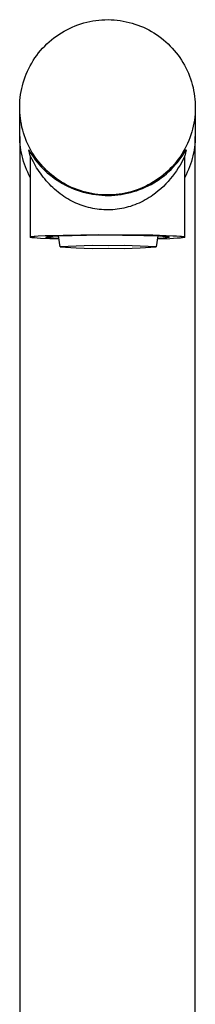
# Model space of a CAD drawing. Units: millimetres. Extents: x -333 to 287, y -339 to 377.
# Drawn here: x 157 to 182, y 236 to 377 of the extents above; entities that cross this region are included whole.
import ezdxf

# ---------------------------------------------------------------- set-up
doc = ezdxf.new("R2010")
doc.units = ezdxf.units.MM
doc.header["$MEASUREMENT"] = 0
doc.layers.add('Default', color=7, linetype='Continuous', true_color=0x000000)

msp = doc.modelspace()

# ---------------------------------------------------------------- linework, layer by layer
at = {"layer": 'Default', "color": 7, "true_color": 0xffffff}
for p, q in [((165.78, 376.03), (166.2, 376.15)), ((166.2, 376.15), (166.62, 376.26)), ((166.62, 376.26), (167.05, 376.36)), ((167.05, 376.36), (167.47, 376.44)), ((167.47, 376.44), (167.91, 376.5)), ((167.91, 376.5), (168.34, 376.56)), ((168.34, 376.56), (168.77, 376.59)), ((168.77, 376.59), (169.21, 376.61)), ((169.21, 376.61), (169.65, 376.62)), ((169.65, 376.62), (170.08, 376.61)), ((170.08, 376.61), (170.52, 376.58)), ((170.52, 376.58), (170.95, 376.54)), ((170.95, 376.54), (171.38, 376.48)), ((171.38, 376.48), (171.82, 376.41)), ((171.82, 376.41), (172.24, 376.33)), ((172.24, 376.33), (172.67, 376.23)), ((172.67, 376.23), (173.08, 376.11)), ((162.65, 374.52), (163.01, 374.76)), ((163.01, 374.76), (163.39, 374.98)), ((163.39, 374.98), (163.77, 375.19)), ((163.77, 375.19), (164.16, 375.38)), ((164.16, 375.38), (164.56, 375.57)), ((164.56, 375.57), (164.96, 375.73)), ((164.96, 375.73), (165.37, 375.89)), ((165.37, 375.89), (165.78, 376.03)), ((173.08, 376.11), (173.49, 375.99)), ((173.49, 375.99), (173.89, 375.85)), ((173.89, 375.85), (174.29, 375.69)), ((174.29, 375.69), (174.68, 375.53)), ((174.68, 375.53), (175.07, 375.35)), ((175.07, 375.35), (175.45, 375.15)), ((175.45, 375.15), (175.82, 374.95)), ((175.82, 374.95), (176.19, 374.73)), ((176.19, 374.73), (176.54, 374.49)), ((160.94, 373.16), (161.26, 373.46)), ((161.26, 373.46), (161.6, 373.74)), ((161.6, 373.74), (161.94, 374.01)), ((161.94, 374.01), (162.29, 374.27)), ((162.29, 374.27), (162.65, 374.52)), ((176.54, 374.49), (176.89, 374.25)), ((176.89, 374.25), (177.24, 374)), ((177.24, 374), (177.57, 373.73)), ((177.57, 373.73), (177.89, 373.45)), ((177.89, 373.45), (178.21, 373.16)), ((159.77, 371.87), (160.05, 372.21)), ((160.05, 372.21), (160.33, 372.54)), ((160.33, 372.54), (160.63, 372.85)), ((160.63, 372.85), (160.94, 373.16)), ((178.21, 373.16), (178.51, 372.86)), ((178.51, 372.86), (178.8, 372.55)), ((178.8, 372.55), (179.08, 372.23)), ((179.08, 372.23), (179.36, 371.9)), ((158.79, 370.43), (159.01, 370.8)), ((159.01, 370.8), (159.25, 371.17)), ((159.25, 371.17), (159.51, 371.52)), ((159.51, 371.52), (159.77, 371.87)), ((179.36, 371.9), (179.62, 371.56)), ((179.62, 371.56), (179.86, 371.22)), ((179.86, 371.22), (180.1, 370.86)), ((180.1, 370.86), (180.32, 370.5)), ((158.01, 368.87), (158.19, 369.27)), ((158.19, 369.27), (158.37, 369.66)), ((158.37, 369.66), (158.57, 370.05)), ((158.57, 370.05), (158.79, 370.43)), ((180.32, 370.5), (180.54, 370.13)), ((180.54, 370.13), (180.73, 369.75)), ((180.73, 369.75), (180.92, 369.37)), ((180.92, 369.37), (181.09, 368.98)), ((157.58, 367.63), (157.71, 368.05)), ((157.71, 368.05), (157.85, 368.46)), ((157.85, 368.46), (158.01, 368.87)), ((181.09, 368.98), (181.25, 368.58)), ((181.25, 368.58), (181.4, 368.18)), ((181.4, 368.18), (181.53, 367.77)), ((181.53, 367.77), (181.65, 367.36)), ((157.21, 365.96), (157.28, 366.38)), ((157.28, 366.38), (157.36, 366.8)), ((157.36, 366.8), (157.46, 367.21)), ((157.46, 367.21), (157.58, 367.63)), ((181.65, 367.36), (181.75, 366.95)), ((181.75, 366.95), (181.84, 366.53)), ((181.84, 366.53), (181.91, 366.11)), ((157.09, 364.69), (157.11, 365.11)), ((157.11, 365.11), (157.16, 365.54)), ((157.16, 365.54), (157.21, 365.96)), ((181.91, 366.11), (181.98, 365.69)), ((181.98, 365.69), (182.02, 365.27)), ((182.02, 365.27), (182.05, 364.84)), ((157.07, 360.07), (157.07, 364.07)), ((157.08, 364.26), (157.09, 364.69)), ((157.08, 363.83), (157.08, 364.26)), ((157.1, 363.41), (157.08, 363.83)), ((182.06, 363.56), (182.04, 363.13)), ((182.05, 364.84), (182.07, 364.41)), ((182.07, 363.99), (182.06, 363.56)), ((182.07, 364.41), (182.07, 363.99)), ((182.07, 364.03), (182.07, 360.07)), ((157.13, 362.98), (157.1, 363.41)), ((157.17, 362.56), (157.13, 362.98)), ((157.23, 362.13), (157.17, 362.56)), ((157.31, 361.71), (157.23, 362.13)), ((181.94, 362.29), (181.87, 361.87)), ((181.99, 362.71), (181.94, 362.29)), ((182.04, 363.13), (181.99, 362.71)), ((157.4, 361.3), (157.31, 361.71)), ((157.5, 360.88), (157.4, 361.3)), ((157.62, 360.47), (157.5, 360.88)), ((181.69, 361.03), (181.57, 360.61)), ((181.78, 361.45), (181.69, 361.03)), ((181.87, 361.87), (181.78, 361.45)), ((157.08, 359.66), (157.07, 360.07)), ((157.07, 359.95), (157.07, 357.56)), ((157.08, 360.18), (157.08, 360.42)), ((157.1, 359.25), (157.08, 359.66)), ((157.75, 360.07), (157.62, 360.47)), ((157.9, 359.67), (157.75, 360.07)), ((158.06, 359.27), (157.9, 359.67)), ((181.14, 359.38), (180.96, 358.98)), ((181.3, 359.78), (181.14, 359.38)), ((181.44, 360.2), (181.3, 359.78)), ((181.57, 360.61), (181.44, 360.2)), ((182.07, 359.66), (182.05, 359.25)), ((182.07, 360.07), (182.07, 359.66)), ((182.07, 357.56), (182.07, 359.98)), ((157.14, 358.84), (157.1, 359.25)), ((157.18, 358.43), (157.14, 358.84)), ((157.24, 358.02), (157.18, 358.43)), ((157.32, 357.62), (157.24, 358.02)), ((158.23, 358.88), (158.06, 359.27)), ((158.41, 358.5), (158.23, 358.88)), ((158.57, 357.19), (158.37, 358.07)), ((158.37, 358.07), (158.58, 357.7)), ((158.61, 358.12), (158.41, 358.5)), ((158.82, 357.75), (158.61, 358.12)), ((180.58, 358.2), (180.36, 357.82)), ((180.55, 357.69), (180.78, 358.07)), ((180.78, 358.58), (180.58, 358.2)), ((180.78, 358.07), (180.58, 357.19)), ((180.96, 358.98), (180.78, 358.58)), ((181.9, 358.02), (181.83, 357.62)), ((181.97, 358.43), (181.9, 358.02)), ((182.01, 358.84), (181.97, 358.43)), ((182.05, 359.25), (182.01, 358.84)), ((157.07, 357.56), (157.07, 139.83)), ((157.41, 357.22), (157.32, 357.62)), ((157.51, 356.82), (157.41, 357.22)), ((157.62, 356.42), (157.51, 356.82)), ((158.57, 357.2), (158.57, 357.2)), ((158.57, 357.2), (158.57, 357.2)), ((158.57, 357.2), (158.57, 357.2)), ((158.57, 357.2), (158.57, 357.2)), ((158.57, 357.2), (158.57, 357.2)), ((158.57, 357.2), (158.57, 357.2)), ((158.57, 357.2), (158.57, 357.2)), ((158.57, 357.2), (158.57, 357.2)), ((158.57, 357.2), (158.57, 357.2)), ((158.57, 357.2), (158.57, 357.2)), ((158.57, 357.2), (158.57, 357.19)), ((158.57, 357.19), (158.57, 357.19)), ((158.57, 357.19), (158.57, 357.19)), ((158.57, 357.19), (158.57, 357.19)), ((158.57, 357.19), (158.57, 357.19)), ((158.57, 357.19), (158.57, 357.19)), ((158.57, 357.19), (158.57, 357.19)), ((158.57, 357.19), (158.57, 357.19)), ((158.57, 357.19), (158.57, 357.19)), ((158.57, 357.19), (158.57, 357.19)), ((158.57, 357.19), (158.57, 357.19)), ((158.57, 357.19), (158.57, 357.19)), ((158.57, 357.19), (158.57, 357.19)), ((158.57, 357.19), (158.57, 357.19)), ((158.57, 357.19), (158.57, 357.19)), ((158.57, 357.19), (158.57, 357.19)), ((158.57, 357.19), (158.57, 357.19)), ((158.57, 357.19), (158.57, 357.19)), ((158.57, 357.19), (158.57, 357.19)), ((158.57, 357.19), (158.57, 345.63)), ((158.58, 357.7), (158.81, 357.35)), ((158.58, 357.19), (158.58, 357.19)), ((158.58, 357.19), (158.58, 357.2)), ((158.58, 357.2), (158.58, 357.2)), ((158.58, 357.2), (158.58, 357.2)), ((158.58, 357.2), (158.58, 357.2)), ((158.58, 357.2), (158.58, 357.2)), ((158.58, 357.2), (158.58, 357.2)), ((158.58, 357.2), (158.58, 357.2)), ((158.58, 357.2), (158.58, 357.2)), ((158.58, 357.2), (158.58, 357.2)), ((158.58, 357.2), (158.58, 357.2)), ((158.58, 357.2), (158.58, 357.2)), ((158.58, 357.2), (158.58, 357.2)), ((158.58, 357.2), (158.58, 357.2)), ((158.58, 357.2), (158.58, 357.2)), ((158.58, 357.2), (158.58, 357.2)), ((158.58, 357.2), (158.58, 357.2)), ((158.58, 357.2), (158.58, 357.2)), ((158.58, 357.2), (158.58, 357.2)), ((158.58, 357.2), (158.58, 357.2)), ((158.58, 357.2), (158.58, 357.2)), ((158.58, 357.2), (158.58, 357.2)), ((158.58, 357.2), (158.58, 357.2)), ((158.58, 357.2), (158.58, 357.2)), ((158.58, 357.2), (158.58, 357.2)), ((158.58, 357.2), (158.58, 357.2)), ((158.58, 357.2), (158.58, 357.2)), ((158.58, 357.2), (158.58, 357.2)), ((158.58, 357.2), (158.58, 357.2)), ((158.58, 357.2), (158.58, 357.2)), ((158.58, 357.2), (158.58, 357.2)), ((158.58, 357.2), (158.58, 357.2)), ((158.58, 357.2), (158.58, 357.2)), ((158.58, 357.2), (158.58, 357.2)), ((158.58, 357.2), (158.58, 357.2)), ((158.58, 357.2), (158.58, 357.2)), ((158.58, 357.2), (158.58, 357.2)), ((158.58, 357.2), (158.58, 357.2)), ((158.58, 357.2), (158.58, 357.2)), ((158.58, 357.2), (158.58, 357.2)), ((158.58, 357.2), (158.58, 357.2)), ((158.58, 357.2), (158.58, 357.2)), ((158.58, 357.2), (158.58, 357.2)), ((158.58, 357.2), (158.58, 357.2)), ((158.58, 357.2), (158.58, 357.2)), ((158.58, 357.2), (158.58, 357.2)), ((158.58, 357.2), (158.58, 357.2)), ((158.58, 357.2), (158.58, 357.2)), ((158.58, 357.2), (158.58, 357.2)), ((158.58, 357.2), (158.58, 357.2)), ((158.58, 357.2), (158.58, 357.2)), ((158.58, 357.2), (158.58, 357.2)), ((158.58, 357.2), (158.58, 357.2)), ((158.58, 357.2), (158.58, 357.2)), ((158.58, 357.2), (158.58, 357.2)), ((158.58, 357.2), (158.58, 357.2)), ((158.58, 357.2), (158.58, 357.2)), ((158.58, 357.2), (158.58, 357.2)), ((158.58, 357.2), (158.58, 357.2)), ((158.58, 357.2), (158.58, 357.2)), ((158.58, 357.2), (158.58, 357.2)), ((158.58, 357.2), (158.58, 357.2)), ((158.58, 357.2), (158.58, 357.2)), ((158.58, 357.2), (158.58, 357.2)), ((158.58, 357.2), (158.58, 357.2)), ((158.58, 357.2), (158.58, 357.2)), ((158.58, 357.2), (158.58, 357.2)), ((158.58, 357.2), (158.58, 357.2)), ((158.58, 357.2), (158.58, 357.2)), ((158.58, 357.2), (158.57, 357.2)), ((158.57, 357.2), (158.57, 357.2)), ((158.57, 357.2), (158.57, 357.2)), ((158.57, 357.2), (158.57, 357.2)), ((158.57, 357.2), (158.57, 357.2)), ((158.57, 357.2), (158.57, 357.2)), ((158.59, 357.17), (158.58, 357.19)), ((158.58, 357.19), (158.58, 357.19)), ((158.58, 357.19), (158.58, 357.19)), ((158.58, 357.19), (158.58, 357.19)), ((158.58, 357.19), (158.58, 357.19)), ((158.58, 357.19), (158.58, 357.19)), ((158.58, 357.19), (158.58, 357.19)), ((158.58, 357.19), (158.58, 357.19)), ((158.58, 357.19), (158.58, 357.19)), ((158.58, 357.19), (158.58, 357.19)), ((158.58, 357.19), (158.58, 357.19)), ((158.58, 357.19), (158.58, 357.19)), ((158.58, 357.19), (158.58, 357.19)), ((158.6, 357.16), (158.59, 357.17)), ((158.62, 357.13), (158.6, 357.16)), ((159.02, 356.34), (158.62, 357.13)), ((158.81, 357.35), (159.04, 357)), ((159.05, 357.39), (158.82, 357.75)), ((159.04, 357), (159.29, 356.66)), ((159.29, 357.03), (159.05, 357.39)), ((159.53, 356.68), (159.29, 357.03)), ((159.29, 356.66), (159.55, 356.33)), ((159.79, 356.34), (159.53, 356.68)), ((179.64, 356.72), (179.38, 356.38)), ((179.52, 356.24), (179.8, 356.59)), ((179.9, 357.08), (179.64, 356.72)), ((179.8, 356.59), (180.06, 356.95)), ((180.14, 357.44), (179.9, 357.08)), ((180.06, 356.95), (180.31, 357.31)), ((180.36, 357.82), (180.14, 357.44)), ((180.37, 356.75), (180.15, 356.32)), ((180.31, 357.31), (180.55, 357.69)), ((180.57, 357.19), (180.37, 356.75)), ((180.57, 345.62), (180.57, 357.19)), ((181.64, 356.82), (181.53, 356.42)), ((181.74, 357.22), (181.64, 356.82)), ((181.83, 357.62), (181.74, 357.22)), ((182.07, 139.83), (182.07, 357.56)), ((157.75, 356.03), (157.62, 356.42)), ((157.89, 355.64), (157.75, 356.03)), ((158.04, 355.26), (157.89, 355.64)), ((158.21, 354.88), (158.04, 355.26)), ((159.16, 356.07), (159.02, 356.34)), ((159.32, 355.8), (159.16, 356.07)), ((159.48, 355.52), (159.32, 355.8)), ((159.65, 355.25), (159.48, 355.52)), ((159.55, 356.33), (159.82, 356.01)), ((159.83, 354.98), (159.65, 355.25)), ((160.06, 356.02), (159.79, 356.34)), ((159.82, 356.01), (160.1, 355.69)), ((160.35, 355.7), (160.06, 356.02)), ((160.1, 355.69), (160.39, 355.39)), ((160.64, 355.39), (160.35, 355.7)), ((160.39, 355.39), (160.69, 355.09)), ((160.94, 355.09), (160.64, 355.39)), ((160.69, 355.09), (161, 354.81)), ((161.26, 354.8), (160.94, 355.09)), ((178.21, 355.09), (177.88, 354.79)), ((178.52, 355.39), (178.21, 355.09)), ((178.3, 354.96), (178.62, 355.26)), ((178.81, 355.71), (178.52, 355.39)), ((178.62, 355.26), (178.93, 355.58)), ((179.1, 356.04), (178.81, 355.71)), ((178.93, 355.58), (179.23, 355.91)), ((179.38, 356.38), (179.1, 356.04)), ((179.4, 355.08), (179.12, 354.68)), ((179.23, 355.91), (179.52, 356.24)), ((179.66, 355.49), (179.4, 355.08)), ((179.91, 355.9), (179.66, 355.49)), ((180.15, 356.32), (179.91, 355.9)), ((181.11, 355.26), (180.94, 354.88)), ((181.26, 355.64), (181.11, 355.26)), ((181.4, 356.03), (181.26, 355.64)), ((181.53, 356.42), (181.4, 356.03)), ((158.38, 354.51), (158.21, 354.88)), ((158.57, 354.14), (158.38, 354.51)), ((160.02, 354.72), (159.83, 354.98)), ((160.22, 354.44), (160.02, 354.72)), ((160.42, 354.17), (160.22, 354.44)), ((160.64, 353.91), (160.42, 354.17)), ((160.86, 353.65), (160.64, 353.91)), ((161, 354.81), (161.32, 354.54)), ((161.58, 354.52), (161.26, 354.8)), ((161.32, 354.54), (161.68, 354.25)), ((161.91, 354.25), (161.58, 354.52)), ((161.68, 354.25), (162.04, 353.99)), ((162.26, 354), (161.91, 354.25)), ((162.04, 353.99), (162.41, 353.73)), ((162.61, 353.75), (162.26, 354)), ((162.41, 353.73), (162.8, 353.49)), ((162.96, 353.52), (162.61, 353.75)), ((176.5, 353.73), (176.14, 353.49)), ((176.86, 353.97), (176.5, 353.73)), ((176.55, 353.6), (176.92, 353.85)), ((177.21, 354.23), (176.86, 353.97)), ((176.92, 353.85), (177.28, 354.11)), ((177.55, 354.51), (177.21, 354.23)), ((177.28, 354.11), (177.63, 354.38)), ((177.88, 354.79), (177.55, 354.51)), ((177.63, 354.38), (177.97, 354.66)), ((177.97, 354.66), (178.3, 354.96)), ((178.52, 353.92), (178.2, 353.56)), ((178.83, 354.3), (178.52, 353.92)), ((179.12, 354.68), (178.83, 354.3)), ((180.76, 354.51), (180.57, 354.14)), ((180.94, 354.88), (180.76, 354.51)), ((161.08, 353.4), (160.86, 353.65)), ((161.31, 353.15), (161.08, 353.4)), ((161.55, 352.91), (161.31, 353.15)), ((161.8, 352.68), (161.55, 352.91)), ((162.05, 352.45), (161.8, 352.68)), ((162.3, 352.23), (162.05, 352.45)), ((162.8, 353.49), (163.19, 353.26)), ((163.33, 353.3), (162.96, 353.52)), ((163.19, 353.26), (163.58, 353.04)), ((163.7, 353.09), (163.33, 353.3)), ((163.58, 353.04), (163.99, 352.84)), ((164.08, 352.9), (163.7, 353.09)), ((163.99, 352.84), (164.4, 352.65)), ((164.47, 352.72), (164.08, 352.9)), ((164.4, 352.65), (164.82, 352.48)), ((164.86, 352.55), (164.47, 352.72)), ((164.82, 352.48), (165.25, 352.32)), ((165.26, 352.4), (164.86, 352.55)), ((165.25, 352.32), (165.68, 352.17)), ((165.66, 352.26), (165.26, 352.4)), ((173.78, 352.36), (173.37, 352.22)), ((173.7, 352.24), (174.13, 352.39)), ((174.19, 352.51), (173.78, 352.36)), ((174.13, 352.39), (174.55, 352.56)), ((174.59, 352.68), (174.19, 352.51)), ((174.55, 352.56), (174.96, 352.74)), ((174.99, 352.86), (174.59, 352.68)), ((174.96, 352.74), (175.37, 352.94)), ((175.38, 353.06), (174.99, 352.86)), ((175.37, 352.94), (175.78, 353.14)), ((175.76, 353.27), (175.38, 353.06)), ((176.14, 353.49), (175.76, 353.27)), ((175.78, 353.14), (176.17, 353.37)), ((176.17, 353.37), (176.55, 353.6)), ((177.18, 352.53), (176.81, 352.21)), ((177.53, 352.86), (177.18, 352.53)), ((177.87, 353.2), (177.53, 352.86)), ((178.2, 353.56), (177.87, 353.2)), ((162.56, 352.02), (162.3, 352.23)), ((162.83, 351.81), (162.56, 352.02)), ((163.1, 351.61), (162.83, 351.81)), ((163.38, 351.42), (163.1, 351.61)), ((163.66, 351.24), (163.38, 351.42)), ((163.94, 351.07), (163.66, 351.24)), ((164.22, 350.91), (163.94, 351.07)), ((164.5, 350.76), (164.22, 350.91)), ((166.07, 352.13), (165.66, 352.26)), ((165.68, 352.17), (166.11, 352.04)), ((166.48, 352.02), (166.07, 352.13)), ((166.11, 352.04), (166.55, 351.93)), ((166.91, 351.92), (166.48, 352.02)), ((166.55, 351.93), (166.99, 351.83)), ((167.33, 351.83), (166.91, 351.92)), ((166.99, 351.83), (167.44, 351.75)), ((167.76, 351.76), (167.33, 351.83)), ((167.44, 351.75), (167.89, 351.68)), ((168.2, 351.71), (167.76, 351.76)), ((167.89, 351.68), (168.34, 351.63)), ((168.63, 351.67), (168.2, 351.71)), ((168.34, 351.63), (168.79, 351.6)), ((169.07, 351.64), (168.63, 351.67)), ((168.79, 351.6), (169.24, 351.58)), ((169.5, 351.63), (169.07, 351.64)), ((169.24, 351.58), (169.69, 351.57)), ((169.94, 351.64), (169.5, 351.63)), ((169.69, 351.57), (170.15, 351.58)), ((170.38, 351.66), (169.94, 351.64)), ((170.15, 351.58), (170.6, 351.61)), ((170.81, 351.69), (170.38, 351.66)), ((170.6, 351.61), (171.05, 351.66)), ((171.24, 351.74), (170.81, 351.69)), ((171.05, 351.66), (171.5, 351.71)), ((171.67, 351.81), (171.24, 351.74)), ((171.5, 351.71), (171.95, 351.79)), ((172.1, 351.89), (171.67, 351.81)), ((171.95, 351.79), (172.39, 351.88)), ((172.53, 351.98), (172.1, 351.89)), ((172.39, 351.88), (172.83, 351.99)), ((172.95, 352.09), (172.53, 351.98)), ((172.83, 351.99), (173.27, 352.11)), ((173.37, 352.22), (172.95, 352.09)), ((173.27, 352.11), (173.7, 352.24)), ((174.94, 350.92), (174.65, 350.76)), ((175.23, 351.08), (174.94, 350.92)), ((175.5, 351.25), (175.23, 351.08)), ((175.78, 351.43), (175.5, 351.25)), ((176.05, 351.61), (175.78, 351.43)), ((176.43, 351.91), (176.05, 351.61)), ((176.81, 352.21), (176.43, 351.91)), ((164.78, 350.62), (164.5, 350.76)), ((165.07, 350.48), (164.78, 350.62)), ((165.36, 350.36), (165.07, 350.48)), ((165.66, 350.24), (165.36, 350.36)), ((165.95, 350.13), (165.66, 350.24)), ((166.25, 350.03), (165.95, 350.13)), ((166.56, 349.94), (166.25, 350.03)), ((166.86, 349.85), (166.56, 349.94)), ((167.17, 349.78), (166.86, 349.85)), ((167.48, 349.71), (167.17, 349.78)), ((167.79, 349.65), (167.48, 349.71)), ((168.09, 349.61), (167.79, 349.65)), ((168.4, 349.57), (168.09, 349.61)), ((168.72, 349.54), (168.4, 349.57)), ((169.04, 349.52), (168.72, 349.54)), ((169.36, 349.51), (169.04, 349.52)), ((169.69, 349.51), (169.36, 349.51)), ((170.01, 349.51), (169.69, 349.51)), ((170.33, 349.53), (170.01, 349.51)), ((170.65, 349.56), (170.33, 349.53)), ((170.97, 349.6), (170.65, 349.56)), ((171.29, 349.64), (170.97, 349.6)), ((171.6, 349.7), (171.29, 349.64)), ((171.91, 349.76), (171.6, 349.7)), ((172.22, 349.83), (171.91, 349.76)), ((172.52, 349.92), (172.22, 349.83)), ((172.84, 350.01), (172.52, 349.92)), ((173.15, 350.11), (172.84, 350.01)), ((173.46, 350.23), (173.15, 350.11)), ((173.76, 350.35), (173.46, 350.23)), ((174.07, 350.48), (173.76, 350.35)), ((174.36, 350.61), (174.07, 350.48)), ((174.65, 350.76), (174.36, 350.61)), ((158.57, 345.62), (158.57, 345.63)), ((158.58, 345.62), (158.57, 345.62)), ((158.57, 345.62), (158.57, 345.62)), ((158.58, 345.63), (158.58, 345.64)), ((158.58, 345.64), (158.58, 345.64)), ((158.58, 345.64), (158.59, 345.64)), ((158.57, 345.63), (158.58, 345.63)), ((158.58, 345.63), (158.58, 345.63)), ((158.58, 345.63), (158.58, 345.63)), ((158.58, 345.61), (158.58, 345.62)), ((158.58, 345.62), (158.58, 345.62)), ((158.59, 345.6), (158.58, 345.61)), ((158.58, 345.61), (158.58, 345.61)), ((158.58, 345.61), (158.58, 345.61)), ((158.58, 345.61), (158.58, 345.61)), ((158.59, 345.64), (158.59, 345.65)), ((158.59, 345.65), (158.6, 345.65)), ((158.59, 345.64), (158.59, 345.64)), ((158.6, 345.6), (158.59, 345.6)), ((158.59, 345.6), (158.59, 345.6)), ((158.59, 345.6), (158.59, 345.6)), ((158.6, 345.65), (158.6, 345.65)), ((158.6, 345.65), (158.61, 345.65)), ((158.61, 345.59), (158.6, 345.6)), ((158.6, 345.6), (158.6, 345.6)), ((158.61, 345.65), (158.62, 345.66)), ((158.61, 345.65), (158.61, 345.65)), ((158.62, 345.59), (158.61, 345.59)), ((158.61, 345.59), (158.61, 345.59)), ((158.62, 345.66), (158.62, 345.66)), ((158.62, 345.66), (158.63, 345.66)), ((158.63, 345.59), (158.62, 345.59)), ((158.63, 345.66), (158.64, 345.66)), ((158.63, 345.58), (158.63, 345.59)), ((158.65, 345.58), (158.63, 345.58)), ((158.64, 345.66), (158.65, 345.67)), ((158.65, 345.67), (158.67, 345.67)), ((158.67, 345.57), (158.65, 345.58)), ((158.67, 345.67), (158.69, 345.68)), ((158.68, 345.57), (158.67, 345.57)), ((158.7, 345.56), (158.68, 345.57)), ((158.69, 345.68), (158.73, 345.69)), ((158.75, 345.55), (158.7, 345.56)), ((158.73, 345.69), (158.78, 345.7)), ((158.8, 345.55), (158.75, 345.55)), ((158.78, 345.7), (158.83, 345.71)), ((158.86, 345.54), (158.8, 345.55)), ((158.83, 345.71), (158.96, 345.72)), ((159, 345.52), (158.86, 345.54)), ((158.96, 345.72), (159.11, 345.74)), ((159.16, 345.5), (159, 345.52)), ((159.11, 345.74), (159.28, 345.76)), ((159.56, 345.46), (159.16, 345.5)), ((159.28, 345.76), (159.68, 345.79)), ((160.05, 345.43), (159.56, 345.46)), ((159.68, 345.79), (160.68, 345.85)), ((162.68, 345.32), (160.05, 345.43)), ((160.68, 345.85), (168.36, 346.01)), ((160.8, 345.63), (160.81, 345.64)), ((160.8, 345.62), (160.8, 345.63)), ((160.8, 345.63), (160.8, 345.63)), ((160.8, 345.63), (160.8, 345.63)), ((160.8, 345.63), (160.8, 345.63)), ((160.8, 345.63), (160.8, 345.63)), ((160.8, 345.63), (160.8, 345.63)), ((160.8, 345.61), (160.8, 345.62)), ((160.8, 345.62), (160.8, 345.62)), ((160.8, 345.62), (160.8, 345.62)), ((160.8, 345.62), (160.8, 345.62)), ((160.8, 345.62), (160.8, 345.62)), ((160.8, 345.62), (160.8, 345.62)), ((160.81, 345.61), (160.8, 345.61)), ((160.8, 345.61), (160.8, 345.61)), ((160.81, 345.64), (160.81, 345.64)), ((160.81, 345.64), (160.81, 345.64)), ((160.81, 345.64), (160.81, 345.64)), ((160.81, 345.64), (160.82, 345.64)), ((160.82, 345.6), (160.81, 345.61)), ((160.81, 345.61), (160.81, 345.61)), ((160.81, 345.61), (160.81, 345.61)), ((160.81, 345.61), (160.81, 345.61)), ((160.82, 345.64), (160.83, 345.65)), ((160.82, 345.64), (160.82, 345.64)), ((160.82, 345.64), (160.82, 345.64)), ((160.83, 345.6), (160.82, 345.6)), ((160.82, 345.6), (160.82, 345.6)), ((160.82, 345.6), (160.82, 345.6)), ((160.82, 345.6), (160.82, 345.6)), ((160.83, 345.65), (160.83, 345.65)), ((160.83, 345.65), (160.83, 345.65)), ((160.83, 345.65), (160.84, 345.65)), ((160.84, 345.6), (160.83, 345.6)), ((160.83, 345.6), (160.83, 345.6)), ((160.84, 345.65), (160.85, 345.65)), ((160.84, 345.59), (160.84, 345.6)), ((160.85, 345.59), (160.84, 345.59)), ((160.85, 345.65), (160.86, 345.66)), ((160.86, 345.59), (160.85, 345.59)), ((160.86, 345.66), (160.87, 345.66)), ((160.87, 345.58), (160.86, 345.59)), ((160.87, 345.66), (160.88, 345.66)), ((160.88, 345.58), (160.87, 345.58)), ((160.88, 345.66), (160.89, 345.67)), ((160.9, 345.58), (160.88, 345.58)), ((160.89, 345.67), (160.92, 345.67)), ((160.93, 345.57), (160.9, 345.58)), ((160.92, 345.67), (160.95, 345.68)), ((160.96, 345.56), (160.93, 345.57)), ((160.95, 345.68), (160.98, 345.69)), ((161, 345.56), (160.96, 345.56)), ((160.98, 345.69), (161.06, 345.7)), ((161.08, 345.55), (161, 345.56)), ((161.06, 345.7), (161.16, 345.71)), ((161.3, 345.52), (161.08, 345.55)), ((161.16, 345.71), (161.26, 345.72)), ((161.26, 345.72), (161.51, 345.74)), ((161.57, 345.5), (161.3, 345.52)), ((161.51, 345.74), (161.8, 345.76)), ((161.89, 345.48), (161.57, 345.5)), ((161.8, 345.76), (162.48, 345.8)), ((162.67, 345.43), (161.89, 345.48)), ((162.48, 345.8), (168.61, 345.93)), ((162.85, 344.22), (162.61, 345.81)), ((168.36, 346.01), (176.05, 345.93)), ((168.61, 345.93), (174.74, 345.87)), ((174.74, 345.87), (176.98, 345.79)), ((176.05, 345.93), (178.87, 345.83)), ((176.74, 345.8), (176.5, 344.22)), ((178.47, 345.4), (176.67, 345.33)), ((177.5, 345.49), (176.68, 345.44)), ((176.98, 345.79), (177.42, 345.76)), ((177.42, 345.76), (177.78, 345.73)), ((177.82, 345.52), (177.5, 345.49)), ((177.78, 345.73), (177.92, 345.72)), ((177.96, 345.53), (177.82, 345.52)), ((177.92, 345.72), (178.05, 345.7)), ((178.08, 345.55), (177.96, 345.53)), ((178.05, 345.7), (178.16, 345.69)), ((178.17, 345.56), (178.08, 345.55)), ((178.16, 345.69), (178.2, 345.68)), ((178.22, 345.57), (178.17, 345.56)), ((178.2, 345.68), (178.24, 345.67)), ((178.25, 345.58), (178.22, 345.57)), ((178.24, 345.67), (178.26, 345.67)), ((178.27, 345.58), (178.25, 345.58)), ((178.26, 345.67), (178.27, 345.66)), ((178.27, 345.66), (178.29, 345.66)), ((178.28, 345.58), (178.27, 345.58)), ((178.29, 345.59), (178.28, 345.58)), ((178.29, 345.66), (178.3, 345.66)), ((178.3, 345.59), (178.29, 345.59)), ((178.3, 345.66), (178.31, 345.65)), ((178.31, 345.59), (178.3, 345.59)), ((178.31, 345.65), (178.31, 345.65)), ((178.31, 345.65), (178.32, 345.65)), ((178.32, 345.6), (178.31, 345.59)), ((178.31, 345.59), (178.31, 345.59)), ((178.32, 345.65), (178.32, 345.65)), ((178.32, 345.65), (178.33, 345.65)), ((178.33, 345.6), (178.32, 345.6)), ((178.32, 345.6), (178.32, 345.6)), ((178.33, 345.65), (178.33, 345.64)), ((178.33, 345.64), (178.33, 345.64)), ((178.33, 345.64), (178.34, 345.64)), ((178.34, 345.61), (178.33, 345.6)), ((178.33, 345.6), (178.33, 345.6)), ((178.33, 345.6), (178.33, 345.6)), ((178.34, 345.64), (178.34, 345.64)), ((178.34, 345.64), (178.34, 345.64)), ((178.34, 345.64), (178.34, 345.63)), ((178.34, 345.63), (178.35, 345.63)), ((178.35, 345.61), (178.34, 345.61)), ((178.34, 345.61), (178.34, 345.61)), ((178.34, 345.61), (178.34, 345.61)), ((178.34, 345.61), (178.34, 345.61)), ((178.35, 345.63), (178.35, 345.63)), ((178.35, 345.63), (178.35, 345.63)), ((178.35, 345.63), (178.35, 345.63)), ((178.35, 345.63), (178.35, 345.62)), ((178.35, 345.62), (178.35, 345.62)), ((178.35, 345.62), (178.35, 345.62)), ((178.35, 345.62), (178.35, 345.62)), ((178.35, 345.62), (178.35, 345.62)), ((178.35, 345.62), (178.35, 345.61)), ((179.5, 345.46), (178.47, 345.4)), ((178.87, 345.83), (179.41, 345.79)), ((179.41, 345.79), (179.86, 345.76)), ((179.91, 345.49), (179.5, 345.46)), ((179.86, 345.76), (180.05, 345.74)), ((180.08, 345.51), (179.91, 345.49)), ((180.05, 345.74), (180.21, 345.72)), ((180.23, 345.53), (180.08, 345.51)), ((180.21, 345.72), (180.34, 345.7)), ((180.35, 345.55), (180.23, 345.53)), ((180.34, 345.7), (180.39, 345.69)), ((180.4, 345.56), (180.35, 345.55)), ((180.39, 345.69), (180.44, 345.68)), ((180.45, 345.56), (180.4, 345.56)), ((180.44, 345.68), (180.46, 345.68)), ((180.47, 345.57), (180.45, 345.56)), ((180.46, 345.68), (180.48, 345.67)), ((180.49, 345.57), (180.47, 345.57)), ((180.48, 345.67), (180.5, 345.67)), ((180.5, 345.58), (180.49, 345.57)), ((180.5, 345.67), (180.51, 345.66)), ((180.51, 345.58), (180.5, 345.58)), ((180.51, 345.66), (180.52, 345.66)), ((180.52, 345.58), (180.51, 345.58)), ((180.52, 345.66), (180.53, 345.66)), ((180.53, 345.59), (180.52, 345.58)), ((180.53, 345.66), (180.53, 345.66)), ((180.53, 345.66), (180.54, 345.65)), ((180.54, 345.59), (180.53, 345.59)), ((180.53, 345.59), (180.53, 345.59)), ((180.54, 345.65), (180.55, 345.65)), ((180.55, 345.6), (180.54, 345.59)), ((180.54, 345.59), (180.54, 345.59)), ((180.55, 345.65), (180.55, 345.65)), ((180.55, 345.65), (180.56, 345.65)), ((180.56, 345.6), (180.55, 345.6)), ((180.55, 345.6), (180.55, 345.6)), ((180.56, 345.65), (180.56, 345.64)), ((180.56, 345.64), (180.56, 345.64)), ((180.56, 345.64), (180.57, 345.64)), ((180.57, 345.61), (180.56, 345.61)), ((180.56, 345.61), (180.56, 345.6)), ((180.56, 345.6), (180.56, 345.6)), ((180.57, 345.64), (180.57, 345.64)), ((180.57, 345.64), (180.57, 345.63)), ((180.57, 345.63), (180.57, 345.63)), ((180.57, 345.63), (180.57, 345.63)), ((180.57, 345.63), (180.57, 345.63)), ((180.57, 345.63), (180.57, 345.62)), ((180.57, 345.62), (180.57, 345.62)), ((180.57, 345.62), (180.57, 345.62)), ((180.57, 345.62), (180.57, 345.62)), ((180.57, 345.62), (180.57, 345.61)), ((180.57, 345.61), (180.57, 345.61)), ((180.57, 345.61), (180.57, 345.61)), ((165.12, 344.35), (162.85, 344.22)), ((162.85, 344.22), (165.12, 344.08)), ((167.4, 344.41), (165.12, 344.35)), ((165.12, 344.08), (167.4, 344.02)), ((169.67, 344.39), (167.4, 344.41)), ((167.4, 344.02), (169.67, 344.04)), ((171.95, 344.41), (169.67, 344.39)), ((169.67, 344.04), (171.95, 344.02)), ((174.23, 344.35), (171.95, 344.41)), ((171.95, 344.02), (174.23, 344.08)), ((176.5, 344.22), (174.23, 344.35)), ((174.23, 344.08), (176.5, 344.22))]:
    msp.add_line(p, q, dxfattribs=at)

doc.saveas('drawing.dxf')
